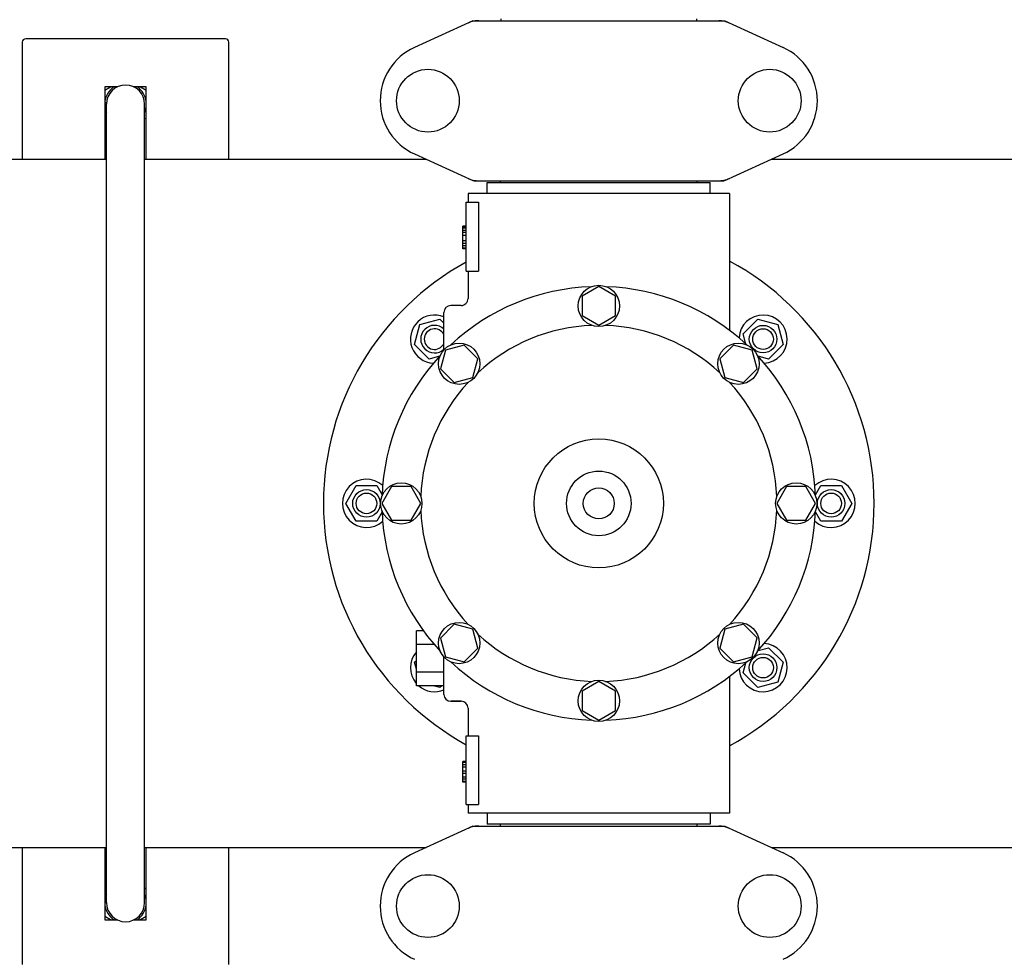
# Model space of a CAD drawing. Units: millimetres. Extents: x 1664 to 7370, y -4603 to 3292.
# Drawn here: x 2582 to 2868, y -2026 to -1753 of the extents above; entities that cross this region are included whole.
import ezdxf

# ---------------------------------------------------------------- set-up
doc = ezdxf.new("R2010")
doc.units = ezdxf.units.MM
doc.header["$LTSCALE"] = 30.734
doc.header["$PDMODE"] = 3
doc.header["$PDSIZE"] = 1
doc.layers.get('0').update_dxf_attribs({"linetype": 'CONTINUOUS'})
doc.layers.get('Defpoints').update_dxf_attribs({"linetype": 'CONTINUOUS'})
doc.layers.add('COTAS', color=7, linetype='CONTINUOUS')
doc.styles.add('ARIAL', font='arial.ttf')
doc.dimstyles.new('Diseño_PlanosFabricacion', dxfattribs={"dimtxt": 55, "dimasz": 60, "dimexe": 10, "dimexo": 10, "dimgap": 10, "dimtad": 1, "dimtih": 1, "dimtoh": 1, "dimdec": 0, "dimzin": 1, "dimdsep": 46, "dimtxsty": 'ARIAL', "dimcen": 15, "dimadec": 0, "dimazin": 0, "dimtp": 0.05, "dimtm": 0.05, "dimtfac": 1, "dimtdec": 0, "dimtofl": 0, "dimtmove": 0, "dimatfit": 3, "dimfxl": 0, "dimtolj": 1, "dimarcsym": 0})

# ---------------------------------------------------------------- blocks, each defined once
blk = doc.blocks.new('*D5')
at = {"layer": 'COTAS', "color": 0, "lineweight": -2}
for p, q in [((4885.47, -1494.56), (4885.47, -2341.87)), ((2265.32, -2037.56), (2265.32, -2341.87)), ((2325.32, -2331.87), (4825.47, -2331.87))]:
    blk.add_line(p, q, dxfattribs=at)
at = {"layer": 'COTAS', "color": 0, "lineweight": 0}
for points in [[(2325.32, -2321.87), (2325.32, -2341.87), (2265.32, -2331.87)], [(4825.47, -2321.87), (4825.47, -2341.87), (4885.47, -2331.87)]]:
    blk.add_solid(points, dxfattribs=at)
at = {"layer": 'Defpoints', "color": 0, "lineweight": 0}
for p in [(4885.47, -1484.56), (2265.32, -2027.56), (4885.47, -2331.87)]:
    blk.add_point(p, dxfattribs=at)
at = {"layer": 'COTAS', "color": 0, "insert": (3575.32, -2293.79), "char_height": 55, "attachment_point": 5, "style": 'ARIAL'}
blk.add_mtext('\\A1;2620 mm', dxfattribs=at)
blk = doc.blocks.new('A$C2FB80903')
for p, q in [((472.36, 412.68), (455.44, 404.97)), ((472.66, 412.75), (545.34, 412.75)), ((480.58, 413.33), (480.58, 412.75)), ((537.42, 413.33), (537.42, 412.75)), ((545.64, 412.68), (562.56, 404.97)), ((341.5, 406.5), (341.5, 372.5)), ((400.5, 407.5), (342.5, 407.5)), ((401.5, 372.5), (401.5, 406.5)), ((365.5, 393.5), (365.5, 372.5)), ((365.5, 392.54), (367.16, 393.5)), ((369.1, 393.5), (365.5, 393.5)), ((377.5, 393.5), (373.9, 393.5)), ((375.84, 393.5), (377.5, 392.54)), ((377.5, 372.5), (377.5, 393.5)), ((365.5, 389), (365.98, 389)), ((365.5, 388.5), (365.95, 388.5)), ((365.95, 156.5), (365.95, 388.5)), ((377.05, 156.5), (377.05, 388.5)), ((365.95, 384.2), (365.5, 384.46)), ((377.5, 384.46), (377.05, 384.2)), ((284.2, 372.5), (365.95, 372.5)), ((377.05, 372.5), (458.8, 372.5)), ((455.44, 374.03), (472.36, 366.32)), ((545.64, 366.32), (562.56, 374.03)), ((559.2, 372.5), (733.8, 372.5)), ((472.66, 366.25), (545.34, 366.25)), ((480.45, 365.7), (480.45, 366.25)), ((537.55, 365.7), (537.55, 366.25)), ((476.6, 362.5), (476.6, 365.7)), ((476.6, 365.7), (541.4, 365.7)), ((541.4, 362.5), (541.4, 365.7)), ((471, 362.5), (471, 360)), ((471, 362.5), (471, 360)), ((547, 362.5), (471, 362.5)), ((547, 362.5), (547, 322.74)), ((470.5, 340), (470.5, 360)), ((470.5, 360), (474.09, 360)), ((474.09, 360), (474.09, 340)), ((469.5, 346.5), (469.5, 353)), ((470.5, 353), (469.5, 353)), ((470.5, 352.83), (469.5, 352.83)), ((470.5, 352.5), (469.5, 352.5)), ((470.5, 351.83), (469.5, 351.83)), ((470.5, 351.17), (469.5, 351.17)), ((470.5, 350.33), (469.5, 350.33)), ((470.5, 348.83), (469.5, 348.83)), ((470.5, 348), (469.5, 348)), ((470.5, 347.33), (469.5, 347.33)), ((470.5, 346.67), (469.5, 346.67)), ((470.5, 346.5), (469.5, 346.5)), ((470.5, 340), (474.09, 340)), ((471, 340), (471, 332)), ((471, 340), (471, 332)), ((509, 335.5), (504.12, 332.69)), ((513.87, 332.69), (509, 335.5)), ((504.12, 332.69), (504.12, 327.06)), ((513.87, 327.06), (513.87, 332.69)), ((469, 330), (466, 330)), ((464, 317.1), (464, 328)), ((504.12, 327.06), (509, 324.25)), ((509, 324.25), (513.87, 327.06)), ((455.47, 318.68), (457.03, 324.47)), ((457.03, 324.47), (462.82, 326.03)), ((462.82, 326.03), (464, 324.85)), ((550.93, 321.78), (555.18, 326.03)), ((555.18, 326.03), (560.97, 324.47)), ((560.97, 324.47), (562.53, 318.68)), ((551.74, 318.78), (550.93, 321.78)), ((459.72, 314.43), (455.47, 318.68)), ((469.88, 318.5), (464.45, 317.05)), ((473.86, 314.53), (469.88, 318.5)), ((548.11, 318.51), (544.14, 314.53)), ((553.55, 317.05), (548.11, 318.51)), ((562.53, 318.68), (558.28, 314.43)), ((462.72, 315.24), (459.72, 314.43)), ((464.45, 317.05), (462.99, 311.61)), ((555, 311.62), (553.55, 317.05)), ((558.28, 314.43), (555.28, 315.24)), ((472.41, 309.09), (473.86, 314.53)), ((544.14, 314.53), (545.59, 309.09)), ((462.99, 311.61), (466.97, 307.64)), ((466.97, 307.64), (472.41, 309.09)), ((545.59, 309.09), (551.03, 307.64)), ((551.03, 307.64), (555, 311.62)), ((435.5, 272.5), (438.5, 277.7)), ((438.5, 277.7), (444.5, 277.7)), ((444.5, 277.7), (446.06, 275)), ((571.94, 275), (573.5, 277.7)), ((573.5, 277.7), (579.5, 277.7)), ((579.5, 277.7), (582.5, 272.5)), ((448.81, 277.37), (446, 272.5)), ((454.44, 277.37), (448.81, 277.37)), ((457.25, 272.5), (454.44, 277.37)), ((563.56, 277.37), (560.75, 272.5)), ((569.19, 277.37), (563.56, 277.37)), ((572, 272.5), (569.19, 277.37)), ((438.5, 267.3), (435.5, 272.5)), ((446, 272.5), (448.81, 267.62)), ((454.44, 267.62), (457.25, 272.5)), ((560.75, 272.5), (563.56, 267.63)), ((569.19, 267.63), (572, 272.5)), ((582.5, 272.5), (579.5, 267.3)), ((446.06, 270), (444.5, 267.3)), ((573.5, 267.3), (571.94, 270)), ((444.5, 267.3), (438.5, 267.3)), ((448.81, 267.62), (454.44, 267.62)), ((563.56, 267.63), (569.19, 267.63)), ((579.5, 267.3), (573.5, 267.3)), ((456, 219.5), (456, 235.5)), ((458.01, 235.5), (456, 235.5)), ((466.97, 237.36), (463, 233.38)), ((472.41, 235.91), (466.97, 237.36)), ((473.86, 230.47), (472.41, 235.91)), ((545.59, 235.91), (544.14, 230.47)), ((551.03, 237.36), (545.59, 235.91)), ((555.01, 233.39), (551.03, 237.36)), ((463, 233.38), (464.45, 227.95)), ((553.55, 227.95), (555.01, 233.39)), ((461.17, 231.5), (456, 231.5)), ((469.89, 226.49), (473.86, 230.47)), ((544.14, 230.47), (548.12, 226.5)), ((555.28, 229.76), (558.28, 230.57)), ((558.28, 230.57), (562.53, 226.32)), ((455.47, 226.32), (456, 226.85)), ((456, 224.36), (455.47, 226.32)), ((464, 217), (464, 227.9)), ((464.45, 227.95), (469.89, 226.49)), ((548.12, 226.5), (553.55, 227.95)), ((550.93, 223.22), (551.74, 226.22)), ((562.53, 226.32), (560.97, 220.53)), ((464, 223.5), (456, 223.5)), ((555.18, 218.97), (550.93, 223.22)), ((509, 220.75), (504.13, 217.94)), ((513.87, 217.94), (509, 220.75)), ((547, 222.26), (547, 182.5)), ((547, 222.26), (547, 182.5)), ((560.97, 220.53), (555.18, 218.97)), ((464, 219.5), (456, 219.5)), ((462.82, 218.97), (460.86, 219.5)), ((463.35, 219.5), (462.82, 218.97)), ((504.13, 217.94), (504.13, 212.31)), ((513.87, 212.31), (513.87, 217.94)), ((469, 215), (466, 215)), ((466, 215), (469, 215)), ((471, 213), (471, 205)), ((471, 213), (471, 205)), ((504.13, 212.31), (509, 209.5)), ((509, 209.5), (513.87, 212.31)), ((470.5, 185), (470.5, 205)), ((470.5, 205), (474.09, 205)), ((474.09, 205), (474.09, 185)), ((469.5, 191.5), (469.5, 197.5)), ((470.5, 197.5), (469.5, 197.5)), ((470.5, 197.33), (469.5, 197.33)), ((470.5, 197.17), (469.5, 197.17)), ((470.5, 196.5), (469.5, 196.5)), ((470.5, 195.83), (469.5, 195.83)), ((470.5, 194.67), (469.5, 194.67)), ((470.5, 194), (469.5, 194)), ((470.5, 193), (469.5, 193)), ((470.5, 192.33), (469.5, 192.33)), ((470.5, 191.67), (469.5, 191.67)), ((470.5, 191.5), (469.5, 191.5)), ((470.5, 185), (474.09, 185)), ((471, 185), (471, 182.5)), ((471, 185), (471, 182.5)), ((547, 182.5), (471, 182.5)), ((476.6, 182.5), (476.6, 179.3)), ((541.4, 182.5), (541.4, 179.3)), ((472.36, 178.68), (455.44, 170.97)), ((472.66, 178.75), (545.34, 178.75)), ((541.4, 179.3), (476.6, 179.3)), ((480.45, 178.75), (480.45, 179.3)), ((537.55, 178.75), (537.55, 179.3)), ((545.64, 178.68), (562.56, 170.97)), ((284.2, 172.5), (365.95, 172.5)), ((341.5, 172.5), (341.5, 138.5)), ((365.5, 172.5), (365.5, 151.5)), ((377.05, 172.5), (458.8, 172.5)), ((377.5, 151.5), (377.5, 172.5)), ((401.5, 138.5), (401.5, 172.5)), ((559.2, 172.5), (733.8, 172.5)), ((365.5, 160.54), (365.95, 160.8)), ((377.05, 160.8), (377.5, 160.54)), ((365.5, 157), (365.95, 157)), ((365.5, 156.5), (365.95, 156.5)), ((367.16, 151.5), (365.5, 152.46)), ((377.5, 152.46), (375.84, 151.5)), ((365.5, 151.5), (369.1, 151.5)), ((373.9, 151.5), (377.5, 151.5))]:
    blk.add_line(p, q)
for centre, radius in [((459.35, 389.5), 9.12), ((558.65, 389.5), 9.12), ((509, 329.87), 6), ((556.73, 320.23), 4), ((556.73, 320.23), 3), ((468.43, 313.07), 6), ((549.57, 313.07), 6), ((509, 272.5), 18.75), ((509, 272.5), 9.38), ((451.62, 272.5), 6), ((566.37, 272.5), 6), ((441.5, 272.5), 4), ((441.5, 272.5), 3), ((509, 272.5), 4.5), ((576.5, 272.5), 4), ((576.5, 272.5), 3), ((468.43, 231.93), 6), ((549.57, 231.93), 6), ((556.73, 224.77), 4), ((556.73, 224.77), 3), ((509, 215.12), 6), ((459.35, 155.5), 9.12), ((558.65, 155.5), 9.12)]:
    blk.add_circle(centre, radius)
for centre, radius, start, end in [((474.15, 405.18), 7.57, 100.9387, 114.5167), ((474.14, 405.18), 7.57, 90.0042, 100.8771), ((543.86, 405.22), 7.53, 65.4479, 90.0225), ((342.5, 406.5), 1, 90, 180), ((400.5, 406.5), 1, 0, 90), ((462.5, 389.5), 17, 114.5295, 245.4705), ((555.5, 389.5), 17, 294.5295, 65.4705), ((371.5, 388.5), 6.05, 124.2576, 172.6545), ((371.5, 388.5), 5.55, 0, 180), ((371.5, 388.5), 6.05, 7.3346, 55.7406), ((371.5, 388.5), 6.05, 187.3681, 203.4516), ((371.5, 388.5), 6.05, 336.5506, 352.663), ((474.14, 373.78), 7.53, 245.4479, 270.0225), ((543.86, 373.82), 7.57, 270.0042, 280.8771), ((543.85, 373.82), 7.57, 280.9387, 294.5167), ((509, 272.5), 80, 118.7703, 241.2296), ((509, 272.5), 80, 298.3619, 61.6381), ((509, 272.5), 63, 91.9899, 133.0101), ((509, 272.5), 63, 46.9899, 88.0101), ((469, 332), 2, 269.9963, 0.0042), ((466, 328), 2, 90, 180), ((461.27, 320.23), 7, 67.0148, 267.4133), ((556.73, 320.23), 7, 272.558, 177.3392), ((461.27, 320.23), 4, 46.9326, 313.0688), ((509, 272.5), 51.75, 92.1956, 132.8044), ((509, 272.5), 51.75, 47.1956, 87.8044), ((461.27, 320.23), 3, 24.3619, 335.6195), ((509, 272.5), 63, 136.9899, 178.0101), ((509, 272.5), 63, 1.9899, 43.0101), ((509, 272.5), 51.75, 137.1956, 177.8044), ((509, 272.5), 51.75, 2.1956, 42.8044), ((441.5, 272.5), 7, 47.558, 312.4133), ((576.5, 272.5), 7, 227.558, 132.4133), ((509, 272.5), 63, 181.9899, 223.0101), ((509, 272.5), 51.75, 182.1956, 222.8044), ((509, 272.5), 51.75, 317.1956, 357.8044), ((509, 272.5), 63, 316.9899, 358.0101), ((509, 272.5), 51.75, 227.1956, 267.8044), ((509, 272.5), 51.75, 272.1956, 312.8044), ((556.73, 224.77), 7, 182.6269, 87.4133), ((461.27, 224.77), 7, 138.8568, 220.9091), ((509, 272.5), 63, 226.9899, 268.0101), ((509, 272.5), 63, 271.9899, 313.0101), ((461.27, 224.77), 7, 228.9252, 292.9736), ((466, 217), 2, 180, 270), ((469, 213), 2, 359.997, 90.0018), ((474.15, 171.18), 7.57, 100.9387, 114.5167), ((474.14, 171.18), 7.57, 90.0042, 100.8771), ((543.86, 171.22), 7.53, 65.4479, 90.0225), ((462.5, 155.5), 17, 114.5295, 245.4705), ((555.5, 155.5), 17, 294.5295, 65.4705), ((371.5, 156.5), 6.05, 156.5525, 172.6544), ((371.5, 156.5), 6.05, 7.3346, 23.4467), ((371.5, 156.5), 6.05, 187.368, 235.7418), ((371.5, 156.5), 5.55, 180, 0), ((371.5, 156.5), 6.05, 304.2631, 352.663)]:
    blk.add_arc(centre, radius, start, end)
for points in [[(472.36, 412.68), (472.45, 412.73), (472.56, 412.75), (472.66, 412.75)], [(545.34, 412.75), (545.44, 412.75), (545.55, 412.73), (545.64, 412.68)], [(472.66, 366.25), (472.56, 366.25), (472.45, 366.27), (472.36, 366.32)], [(545.64, 366.32), (545.55, 366.27), (545.44, 366.25), (545.34, 366.25)], [(472.36, 178.68), (472.45, 178.73), (472.56, 178.75), (472.66, 178.75)], [(545.34, 178.75), (545.44, 178.75), (545.55, 178.73), (545.64, 178.68)]]:
    blk.add_open_spline(points, degree=3)

msp = doc.modelspace()

# ---------------------------------------------------------------- block references
msp.add_blockref('A$C2FB80903', (2241.47, -2166.06))

# ---------------------------------------------------------------- dimensions: what is measured, and where the dimension line sits
at = {"layer": 'COTAS'}
dim = msp.add_linear_dim(base=(4885.47, -2331.87), p1=(2265.32, -2027.56), p2=(4885.47, -1484.56), dimstyle='Diseño_PlanosFabricacion', override={"dimpost": ' mm'}, dxfattribs=at)
dim.commit()
dim.dimension.update_dxf_attribs({"geometry": '*D5', "text_midpoint": (3575.32, -2331.87), "dimtype": 160})

doc.saveas('drawing.dxf')
